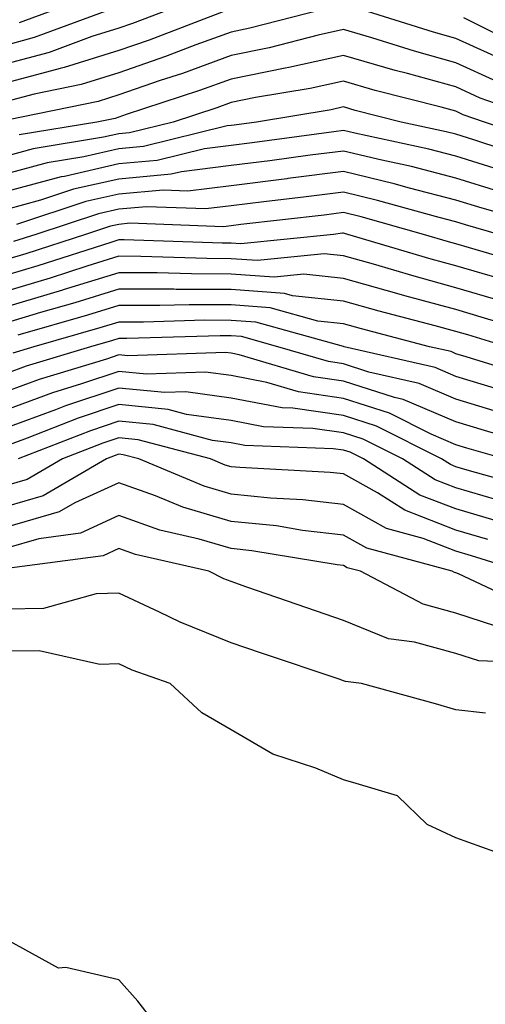
# Model space of a CAD drawing. Units: inches. Extents: x 1002803 to 1005443, y 7245098 to 7247738.
# Drawn here: x 1003439 to 1003481, y 7245533 to 7245621 of the extents above; entities that cross this region are included whole.
import ezdxf

# ---------------------------------------------------------------- set-up
doc = ezdxf.new("R2010")
doc.units = ezdxf.units.IN
doc.header["$MEASUREMENT"] = 0
doc.layers.add('Contour_10027245', color=7, linetype='Continuous', true_color=0xf0742d)

msp = doc.modelspace()

# ---------------------------------------------------------------- linework, layer by layer
at = {"layer": 'Contour_10027245'}
for points in [[(1003466.087, 7245621.92, 3059), (1003459.7, 7245620.27, 3059), (1003458.05, 7245619.928, 3059), (1003454.915, 7245618.785, 3059), (1003452.21, 7245617.76, 3059), (1003448.05, 7245616.315, 3059), (1003444.7, 7245615.27, 3059), (1003440.53, 7245614.401, 3059), (1003438.05, 7245613.746, 3059)], [(1003457.786, 7245621.92, 3058), (1003450.745, 7245619.225, 3058), (1003448.05, 7245618.297, 3058), (1003443.196, 7245616.774, 3058), (1003442.825, 7245616.695, 3058), (1003438.05, 7245615.426, 3058)], [(1003452.464, 7245621.92, 3057), (1003449.271, 7245620.699, 3057), (1003448.05, 7245620.279, 3057), (1003445.657, 7245619.527, 3057), (1003441.859, 7245618.111, 3057), (1003438.05, 7245617.096, 3057)], [(1003447.22, 7245621.92, 3056), (1003440.53, 7245619.44, 3056), (1003438.05, 7245618.776, 3056)], [(1003442.318, 7245621.92, 3055), (1003439.202, 7245620.768, 3055)], [(1003482.757, 7245617.213, 3059), (1003478.05, 7245619.371, 3059), (1003476.048, 7245619.918, 3059), (1003469.691, 7245621.92, 3059)], [(1003484.485, 7245618.356, 3058), (1003478.763, 7245621.207, 3058)], [(1003481.673, 7245615.543, 3060), (1003478.05, 7245617.203, 3060), (1003474.359, 7245618.229, 3060), (1003470.55, 7245619.42, 3060), (1003468.05, 7245620.152, 3060), (1003465.784, 7245619.654, 3060), (1003461.439, 7245618.531, 3060), (1003458.05, 7245617.838, 3060), (1003453.714, 7245616.256, 3060), (1003451.741, 7245615.611, 3060), (1003448.05, 7245614.342, 3060), (1003446.214, 7245613.756, 3060), (1003438.245, 7245612.115, 3060)], [(1003486.351, 7245611.92, 3061), (1003480.189, 7245614.059, 3061), (1003478.05, 7245615.045, 3061), (1003473.734, 7245616.236, 3061), (1003472.64, 7245616.51, 3061), (1003468.05, 7245617.858, 3061), (1003463.187, 7245616.783, 3061), (1003462.855, 7245616.725, 3061), (1003458.05, 7245615.748, 3061), (1003455.247, 7245614.723, 3061), (1003448.714, 7245612.584, 3061), (1003448.05, 7245612.36, 3061), (1003447.718, 7245612.252, 3061), (1003446.107, 7245611.92, 3061), (1003439.193, 7245610.777, 3061)], [(1003486.194, 7245610.065, 3062), (1003480.589, 7245611.92, 3062), (1003478.704, 7245612.574, 3062), (1003478.05, 7245612.877, 3062), (1003476.732, 7245613.238, 3062), (1003470.872, 7245614.742, 3062), (1003468.05, 7245615.563, 3062), (1003465.071, 7245614.899, 3062), (1003460.228, 7245614.098, 3062), (1003458.05, 7245613.658, 3062), (1003456.78, 7245613.19, 3062), (1003452.894, 7245611.92, 3062), (1003449.007, 7245610.963, 3062), (1003448.05, 7245610.875, 3062), (1003446.693, 7245610.563, 3062), (1003440.433, 7245609.537, 3062), (1003438.05, 7245608.893, 3062)], [(1003484.769, 7245608.639, 3063), (1003479.642, 7245610.328, 3063), (1003478.05, 7245610.836, 3063), (1003477.181, 7245611.051, 3063), (1003473.187, 7245611.92, 3063), (1003469.095, 7245612.965, 3063), (1003468.05, 7245613.268, 3063), (1003466.946, 7245613.024, 3063), (1003460.296, 7245611.92, 3063), (1003458.323, 7245611.647, 3063), (1003458.05, 7245611.617, 3063), (1003457.708, 7245611.578, 3063), (1003450.237, 7245609.733, 3063), (1003448.05, 7245609.527, 3063), (1003444.954, 7245608.824, 3063), (1003441.683, 7245608.287, 3063), (1003438.05, 7245607.311, 3063)], [(1003482.484, 7245607.486, 3064), (1003478.05, 7245608.883, 3064), (1003475.628, 7245609.498, 3064), (1003469.046, 7245610.924, 3064), (1003468.05, 7245611.168, 3064), (1003467.191, 7245611.061, 3064), (1003459.905, 7245610.065, 3064), (1003458.05, 7245609.83, 3064), (1003455.667, 7245609.537, 3064), (1003451.468, 7245608.502, 3064), (1003448.05, 7245608.19, 3064), (1003443.216, 7245607.086, 3064), (1003442.933, 7245607.037, 3064), (1003438.05, 7245605.729, 3064)], [(1003481.859, 7245605.729, 3065), (1003478.05, 7245606.93, 3065), (1003474.085, 7245607.955, 3065), (1003471.448, 7245608.522, 3065), (1003468.05, 7245609.342, 3065), (1003465.091, 7245608.961, 3065), (1003461.497, 7245608.473, 3065), (1003458.05, 7245608.043, 3065), (1003453.626, 7245607.496, 3065), (1003452.698, 7245607.272, 3065), (1003448.05, 7245606.842, 3065), (1003444.036, 7245605.934, 3065), (1003441.097, 7245604.967, 3065), (1003438.05, 7245604.147, 3065)], [(1003487.835, 7245602.135, 3066), (1003480.374, 7245604.244, 3066), (1003478.05, 7245604.977, 3066), (1003473.929, 7245606.041, 3066), (1003472.552, 7245606.422, 3066), (1003468.05, 7245607.506, 3066), (1003463.089, 7245606.881, 3066), (1003463.001, 7245606.871, 3066), (1003458.05, 7245606.256, 3066), (1003454.193, 7245605.777, 3066), (1003451.995, 7245605.865, 3066), (1003448.05, 7245605.504, 3066), (1003445.13, 7245604.84, 3066), (1003438.939, 7245602.809, 3066)], [(1003481.868, 7245601.92, 3067), (1003478.89, 7245602.76, 3067), (1003478.05, 7245603.024, 3067), (1003476.556, 7245603.414, 3067), (1003471.077, 7245604.947, 3067), (1003468.05, 7245605.68, 3067), (1003464.71, 7245605.26, 3067), (1003460.96, 7245604.83, 3067), (1003458.05, 7245604.469, 3067), (1003455.784, 7245604.186, 3067), (1003450.511, 7245604.381, 3067), (1003448.05, 7245604.156, 3067), (1003446.234, 7245603.736, 3067), (1003440.667, 7245601.92, 3067), (1003438.685, 7245601.285, 3067)], [(1003485.14, 7245599.01, 3068), (1003479.241, 7245600.729, 3068), (1003478.05, 7245601.08, 3068), (1003477.386, 7245601.256, 3068), (1003475.15, 7245601.92, 3068), (1003469.612, 7245603.483, 3068), (1003468.05, 7245603.854, 3068), (1003466.331, 7245603.639, 3068), (1003458.919, 7245602.789, 3068), (1003458.05, 7245602.682, 3068), (1003457.376, 7245602.594, 3068), (1003449.036, 7245602.906, 3068), (1003448.05, 7245602.809, 3068), (1003447.327, 7245602.643, 3068), (1003445.101, 7245601.92, 3068), (1003439.769, 7245600.201, 3068), (1003438.05, 7245599.684, 3068)], [(1003482.015, 7245597.955, 3069), (1003478.05, 7245599.127, 3069), (1003475.853, 7245599.723, 3069), (1003468.441, 7245601.92, 3069), (1003468.138, 7245602.008, 3069), (1003468.05, 7245602.027, 3069), (1003467.952, 7245602.018, 3069), (1003467.142, 7245601.92, 3069), (1003458.9, 7245601.07, 3069), (1003458.05, 7245601.129, 3069), (1003457.259, 7245601.129, 3069), (1003448.538, 7245601.432, 3069), (1003448.05, 7245601.432, 3069), (1003447.337, 7245601.207, 3069), (1003440.853, 7245599.117, 3069), (1003438.05, 7245598.277, 3069)], [(1003482.103, 7245595.973, 3070), (1003478.05, 7245597.174, 3070), (1003474.319, 7245598.19, 3070), (1003470.706, 7245599.264, 3070), (1003468.05, 7245600.016, 3070), (1003466.331, 7245600.201, 3070), (1003460.384, 7245599.586, 3070), (1003458.05, 7245599.752, 3070), (1003455.892, 7245599.762, 3070), (1003450.013, 7245599.957, 3070), (1003448.05, 7245599.967, 3070), (1003445.218, 7245599.088, 3070), (1003441.937, 7245598.033, 3070), (1003438.05, 7245596.861, 3070)], [(1003487.601, 7245592.369, 3071), (1003480.599, 7245594.469, 3071), (1003478.05, 7245595.221, 3071), (1003473.509, 7245596.461, 3071), (1003472.786, 7245596.656, 3071), (1003468.05, 7245597.994, 3071), (1003464.505, 7245598.375, 3071), (1003461.868, 7245598.102, 3071), (1003458.05, 7245598.385, 3071), (1003454.525, 7245598.395, 3071), (1003451.478, 7245598.492, 3071), (1003448.05, 7245598.502, 3071), (1003443.099, 7245596.969, 3071), (1003443.03, 7245596.94, 3071), (1003438.05, 7245595.455, 3071)], [(1003482.562, 7245591.92, 3072), (1003479.095, 7245592.965, 3072), (1003478.05, 7245593.268, 3072), (1003476.194, 7245593.776, 3072), (1003471.204, 7245595.074, 3072), (1003468.05, 7245595.973, 3072), (1003463.509, 7245596.461, 3072), (1003462.796, 7245596.666, 3072), (1003458.05, 7245597.008, 3072), (1003453.148, 7245597.018, 3072), (1003452.943, 7245597.027, 3072), (1003448.05, 7245597.037, 3072), (1003444.144, 7245595.826, 3072), (1003441.087, 7245594.957, 3072), (1003438.05, 7245594.049, 3072)], [(1003485.218, 7245589.088, 3073), (1003478.948, 7245591.022, 3073), (1003478.05, 7245591.295, 3073), (1003477.61, 7245591.481, 3073), (1003475.696, 7245591.92, 3073), (1003469.632, 7245593.502, 3073), (1003468.05, 7245593.951, 3073), (1003465.775, 7245594.195, 3073), (1003461.517, 7245595.387, 3073), (1003458.05, 7245595.641, 3073), (1003454.319, 7245595.651, 3073), (1003451.702, 7245595.572, 3073), (1003448.05, 7245595.582, 3073), (1003445.257, 7245594.713, 3073), (1003439.075, 7245592.945, 3073)], [(1003481.859, 7245588.111, 3074), (1003478.05, 7245589.264, 3074), (1003476.185, 7245590.055, 3074), (1003468.099, 7245591.92, 3074), (1003468.03, 7245591.94, 3074), (1003460.237, 7245594.108, 3074), (1003458.05, 7245594.264, 3074), (1003455.696, 7245594.274, 3074), (1003450.237, 7245594.108, 3074), (1003448.05, 7245594.117, 3074), (1003446.37, 7245593.6, 3074), (1003440.501, 7245591.92, 3074), (1003438.626, 7245591.344, 3074)], [(1003482.132, 7245586.002, 3075), (1003478.05, 7245587.242, 3075), (1003474.769, 7245588.639, 3075), (1003470.306, 7245589.664, 3075), (1003468.05, 7245590.397, 3075), (1003466.722, 7245590.592, 3075), (1003462.21, 7245591.92, 3075), (1003458.958, 7245592.828, 3075), (1003458.05, 7245592.897, 3075), (1003457.073, 7245592.897, 3075), (1003448.782, 7245592.652, 3075), (1003448.05, 7245592.652, 3075), (1003447.493, 7245592.477, 3075), (1003445.53, 7245591.92, 3075), (1003439.798, 7245590.172, 3075), (1003438.05, 7245589.527, 3075)], [(1003487.591, 7245582.379, 3076), (1003480.579, 7245584.449, 3076), (1003478.05, 7245585.221, 3076), (1003473.343, 7245587.213, 3076), (1003472.571, 7245587.399, 3076), (1003468.05, 7245588.854, 3076), (1003465.374, 7245589.244, 3076), (1003458.773, 7245591.197, 3076), (1003458.05, 7245591.334, 3076), (1003457.532, 7245591.402, 3076), (1003448.87, 7245591.1, 3076), (1003448.05, 7245591.188, 3076), (1003446.946, 7245590.817, 3076), (1003440.98, 7245588.99, 3076), (1003438.05, 7245587.916, 3076)], [(1003482.337, 7245581.92, 3077), (1003479.026, 7245582.897, 3077), (1003478.05, 7245583.19, 3077), (1003475.833, 7245584.137, 3077), (1003472.132, 7245586.002, 3077), (1003468.05, 7245587.32, 3077), (1003464.036, 7245587.906, 3077), (1003461.234, 7245588.736, 3077), (1003458.05, 7245589.342, 3077), (1003455.775, 7245589.645, 3077), (1003450.511, 7245589.459, 3077), (1003448.05, 7245589.713, 3077), (1003444.73, 7245588.6, 3077), (1003442.161, 7245587.809, 3077), (1003438.05, 7245586.305, 3077)], [(1003485.306, 7245579.176, 3078), (1003479.036, 7245580.934, 3078), (1003478.05, 7245581.227, 3078), (1003477.552, 7245581.422, 3078), (1003476.761, 7245581.92, 3078), (1003470.97, 7245584.84, 3078), (1003468.05, 7245585.777, 3078), (1003463.528, 7245586.442, 3078), (1003462.601, 7245586.471, 3078), (1003458.05, 7245587.34, 3078), (1003454.017, 7245587.887, 3078), (1003452.142, 7245587.828, 3078), (1003448.05, 7245588.238, 3078), (1003443.323, 7245586.647, 3078), (1003442.435, 7245586.305, 3078), (1003438.05, 7245584.703, 3078)], [(1003481.693, 7245578.277, 3079), (1003478.05, 7245579.352, 3079), (1003476.194, 7245580.065, 3079), (1003473.294, 7245581.92, 3079), (1003469.808, 7245583.678, 3079), (1003468.05, 7245584.244, 3079), (1003465.325, 7245584.645, 3079), (1003460.921, 7245584.791, 3079), (1003458.05, 7245585.348, 3079), (1003454.085, 7245585.885, 3079), (1003452.444, 7245586.315, 3079), (1003448.05, 7245586.764, 3079), (1003444.427, 7245585.543, 3079), (1003439.896, 7245583.766, 3079), (1003438.05, 7245583.092, 3079)], [(1003482.337, 7245576.207, 3080), (1003478.05, 7245577.477, 3080), (1003474.837, 7245578.707, 3080), (1003469.818, 7245581.92, 3080), (1003468.646, 7245582.516, 3080), (1003468.05, 7245582.701, 3080), (1003467.132, 7245582.838, 3080), (1003459.251, 7245583.121, 3080), (1003458.05, 7245583.346, 3080), (1003456.4, 7245583.57, 3080), (1003451.107, 7245584.977, 3080), (1003448.05, 7245585.289, 3080), (1003445.53, 7245584.44, 3080), (1003439.114, 7245581.92, 3080)], [(1003480.892, 7245574.762, 3081), (1003478.05, 7245575.592, 3081), (1003473.489, 7245577.36, 3081), (1003471.068, 7245578.902, 3081), (1003468.05, 7245580.592, 3081), (1003466.859, 7245580.729, 3081), (1003458.821, 7245581.149, 3081), (1003458.05, 7245581.227, 3081), (1003457.513, 7245581.383, 3081), (1003456.224, 7245581.92, 3081), (1003449.769, 7245583.639, 3081), (1003448.05, 7245583.815, 3081), (1003446.634, 7245583.336, 3081), (1003443.03, 7245581.92, 3081), (1003439.886, 7245580.084, 3081), (1003438.05, 7245579.557, 3081)], [(1003483.812, 7245571.92, 3082), (1003479.437, 7245573.307, 3082), (1003478.05, 7245573.717, 3082), (1003475.12, 7245574.85, 3082), (1003471.868, 7245575.738, 3082), (1003468.05, 7245577.867, 3082), (1003464.417, 7245578.287, 3082), (1003461.536, 7245578.434, 3082), (1003458.05, 7245578.795, 3082), (1003455.638, 7245579.508, 3082), (1003449.847, 7245581.92, 3082), (1003448.431, 7245582.301, 3082), (1003448.05, 7245582.34, 3082), (1003447.737, 7245582.233, 3082), (1003446.946, 7245581.92, 3082), (1003441.321, 7245578.649, 3082), (1003438.05, 7245577.692, 3082)], [(1003484.778, 7245568.649, 3083), (1003478.265, 7245571.705, 3083), (1003478.05, 7245571.774, 3083), (1003477.933, 7245571.803, 3083), (1003477.718, 7245571.92, 3083), (1003470.12, 7245573.99, 3083), (1003468.05, 7245575.143, 3083), (1003464.407, 7245575.563, 3083), (1003462.083, 7245575.953, 3083), (1003458.05, 7245576.363, 3083), (1003453.763, 7245577.633, 3083), (1003451.321, 7245578.649, 3083), (1003448.05, 7245579.811, 3083), (1003444.144, 7245578.014, 3083), (1003442.757, 7245577.213, 3083), (1003438.05, 7245575.836, 3083)], [(1003482.786, 7245566.656, 3084), (1003478.05, 7245568.19, 3084), (1003475.12, 7245568.99, 3084), (1003469.564, 7245571.92, 3084), (1003468.372, 7245572.242, 3084), (1003468.05, 7245572.428, 3084), (1003467.484, 7245572.486, 3084), (1003459.876, 7245573.746, 3084), (1003458.05, 7245573.942, 3084), (1003455.189, 7245574.781, 3084), (1003451.702, 7245575.572, 3084), (1003448.05, 7245576.881, 3084), (1003444.651, 7245575.318, 3084), (1003440.95, 7245574.82, 3084), (1003438.05, 7245573.981, 3084)], [(1003486.253, 7245563.717, 3085), (1003480.081, 7245563.951, 3085), (1003478.05, 7245564.606, 3085), (1003474.359, 7245565.611, 3085), (1003472.044, 7245565.914, 3085), (1003468.05, 7245567.545, 3085), (1003464.788, 7245568.658, 3085), (1003459.456, 7245570.514, 3085), (1003458.05, 7245571.002, 3085), (1003457.386, 7245571.256, 3085), (1003456.077, 7245571.92, 3085), (1003449.544, 7245573.414, 3085), (1003448.05, 7245573.942, 3085), (1003446.663, 7245573.307, 3085), (1003438.333, 7245572.203, 3085)], [(1003480.677, 7245559.293, 3086), (1003478.05, 7245559.596, 3086), (1003476.243, 7245560.113, 3086), (1003469.632, 7245561.92, 3086), (1003468.226, 7245562.096, 3086), (1003468.05, 7245562.174, 3086), (1003467.669, 7245562.301, 3086), (1003460.755, 7245564.625, 3086), (1003458.05, 7245565.563, 3086), (1003453.509, 7245567.379, 3086), (1003451.683, 7245568.287, 3086), (1003448.05, 7245569.967, 3086), (1003446.038, 7245569.908, 3086), (1003441.351, 7245568.619, 3086), (1003438.05, 7245568.561, 3086)], [(1003495.355, 7245531.92, 3087), (1003493.675, 7245536.295, 3087), (1003493.48, 7245537.35, 3087), (1003490.12, 7245541.92, 3087), (1003488.89, 7245542.76, 3087), (1003488.05, 7245543.756, 3087), (1003484.466, 7245545.504, 3087), (1003482.65, 7245546.52, 3087), (1003478.05, 7245548.199, 3087), (1003475.501, 7245549.371, 3087), (1003472.855, 7245551.92, 3087), (1003469.163, 7245553.033, 3087), (1003468.05, 7245553.356, 3087), (1003465.579, 7245554.391, 3087), (1003461.771, 7245555.641, 3087), (1003458.05, 7245557.809, 3087), (1003455.433, 7245559.303, 3087), (1003452.63, 7245561.92, 3087), (1003449.251, 7245563.121, 3087), (1003448.05, 7245563.678, 3087), (1003446.351, 7245563.619, 3087), (1003440.98, 7245564.85, 3087), (1003438.05, 7245564.801, 3087)], [(1003451.077, 7245531.92, 3088), (1003449.759, 7245533.629, 3088), (1003448.05, 7245535.553, 3088), (1003443.343, 7245536.627, 3088), (1003442.698, 7245536.568, 3088), (1003438.05, 7245539.147, 3088)]]:
    msp.add_polyline3d(points, dxfattribs=at)

doc.saveas('drawing.dxf')
